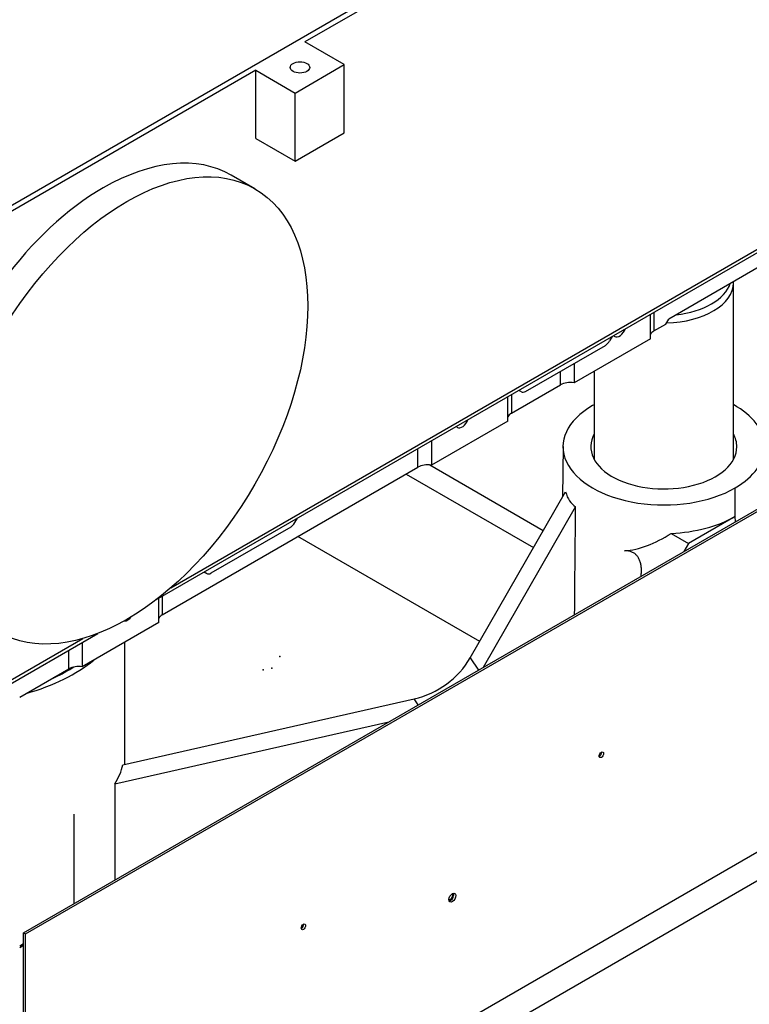
# Model space of a CAD drawing. Extents: x 0 to 841, y 0 to 594.
# Drawn here: x 524 to 550, y 433 to 468 of the extents above; entities that cross this region are included whole.
import ezdxf

# ---------------------------------------------------------------- set-up
doc = ezdxf.new("R2010")
doc.units = 0
doc.layers.add('1', color=7, linetype='CONTINUOUS')
doc.layers.add('81', color=7, linetype='CONTINUOUS')

msp = doc.modelspace()

# ---------------------------------------------------------------- linework, layer by layer
at = {"layer": '1', "color": 155, "linetype": 'CONTINUOUS'}
for p, q in [((564.572, 484.783), (513.484, 455.287)), ((543.889, 472.637), (534.343, 467.126)), ((528.991, 447.068), (565.202, 467.975)), ((535.758, 466.309), (534.343, 467.126)), ((529.523, 447.502), (562.681, 466.646)), ((533.99, 465.289), (535.758, 466.309)), ((535.758, 463.86), (535.758, 466.309)), ((532.576, 466.105), (513.484, 455.083)), ((532.576, 466.105), (533.99, 465.289)), ((532.576, 463.656), (532.576, 466.105)), ((533.99, 462.839), (533.99, 465.289)), ((533.99, 462.839), (535.758, 463.86)), ((532.576, 463.656), (533.99, 462.839)), ((532.544, 461.846), (531.696, 462.336)), ((552.021, 459.818), (547.425, 457.164)), ((549.748, 452.109), (549.748, 458.467)), ((546.765, 456.457), (546.765, 457.33)), ((546.895, 457.405), (546.895, 456.736)), ((546.895, 456.736), (547.319, 456.981)), ((547.319, 456.981), (547.425, 457.164)), ((546.765, 456.457), (544.019, 454.871)), ((545.391, 456.537), (545.298, 456.375)), ((542.278, 454.56), (545.148, 456.217)), ((544.019, 455.565), (544.019, 454.871)), ((543.536, 454.796), (543.536, 455.287)), ((544.748, 455.291), (544.748, 452.109)), ((541.768, 453.776), (543.536, 454.796)), ((542.128, 454.545), (542.035, 454.599)), ((542.128, 454.545), (542.035, 454.599)), ((541.639, 453.497), (541.639, 454.371)), ((541.768, 454.445), (541.768, 453.776)), ((541.639, 453.497), (538.893, 451.911)), ((524.232, 435.099), (554.921, 452.817)), ((524.303, 435.058), (554.991, 452.776)), ((538.893, 452.785), (538.893, 451.911)), ((538.41, 451.837), (538.41, 452.506)), ((543.624, 452.583), (543.606, 450.768)), ((529.217, 446.529), (538.41, 451.837)), ((538.833, 451.918), (542.914, 449.562)), ((537.985, 451.592), (542.563, 448.949)), ((540.289, 444.981), (543.712, 450.954)), ((549.819, 450.067), (549.812, 451.092)), ((540.769, 444.646), (544.077, 450.417)), ((533.984, 449.843), (534.077, 450.005)), ((549.819, 450.067), (548.138, 449.096)), ((549.82, 449.872), (549.819, 450.067)), ((533.834, 449.685), (530.964, 448.028)), ((540.629, 445.575), (534.096, 449.346)), ((547.512, 449.458), (548.138, 449.096)), ((548.138, 449.096), (547.965, 448.801)), ((530.814, 448.013), (530.721, 448.067)), ((530.721, 448.067), (530.814, 448.013)), ((529.088, 446.251), (529.088, 447.124)), ((529.217, 447.199), (529.217, 446.529)), ((529.088, 446.251), (526.341, 444.665)), ((512.876, 437.764), (526.899, 445.861)), ((515.552, 439.436), (526.366, 445.68)), ((526.341, 445.539), (526.341, 444.665)), ((527.866, 441.154), (527.866, 445.545)), ((525.858, 444.59), (525.858, 445.26)), ((540.289, 444.981), (540.587, 444.541)), ((524.091, 443.57), (525.858, 444.59)), ((525.823, 444.529), (525.894, 444.57)), ((527.803, 441.14), (538.272, 443.505)), ((538.419, 443.289), (538.272, 443.505)), ((527.512, 440.454), (537.362, 442.679)), ((544.924, 441.442), (544.933, 441.447)), ((554.991, 440.528), (524.303, 422.81)), ((527.512, 440.454), (527.512, 436.992)), ((526.035, 439.365), (526.035, 436.14)), ((542.21, 432.128), (553.772, 438.803)), ((524.232, 435.099), (524.303, 435.058)), ((524.232, 422.851), (524.232, 435.099)), ((524.303, 422.81), (524.303, 435.058)), ((534.212, 435.257), (534.22, 435.262)), ((524.091, 434.629), (524.233, 434.711)), ((524.091, 434.568), (524.232, 434.649))]:
    msp.add_line(p, q, dxfattribs=at)
for centre, major_axis in [((534.167, 466.207), (0.35, 0)), ((527.944, 453.878), (4.6, 7.967)), ((545.003, 441.498), (-0.0563, -0.0974)), ((539.647, 436.364), (-0.087, -0.152)), ((534.291, 435.313), (-0.0563, -0.0974))]:
    msp.add_ellipse(centre, major_axis=major_axis, ratio=0.57735, dxfattribs=at)
for centre, major_axis, ratio, start_param, end_param in [((527.096, 454.368), (-4.6, -7.967), 0.57735, 3.141608, 3.926999), ((527.096, 454.368), (-4.6, -7.967), 0.57735, 3.926998, 6.283185), ((547.248, 458.467), (2.5, 0), 0.57735, 4.750874, 6.283185), ((547.248, 458.695), (-2.425, 0), 0.57735, 2.356202, 2.957335), ((547.248, 458.467), (2.5, 0), 0.57735, 0, 0.02662), ((547.248, 458.695), (-2.425, 0), 0.57735, 1.755071, 2.356202), ((545.657, 456.838), (-0.175, -0.303), 0.57735, 0, 1.815643), ((547.248, 456.532), (-0.5, 0), 0.57735, 5.497787, 6.021392), ((545.148, 456.462), (-0.15, -0.26), 0.57735, 0.785398, 1.570796), ((545.657, 456.838), (-0.175, -0.303), 0.57735, 6.038349, 6.283185), ((543.89, 454.592), (-0.5, 0), 0.57735, 4.45059, 5.497787), ((542.278, 454.805), (-0.15, -0.26), 0.57735, 0, 0.785398), ((547.248, 452.571), (-3.625, 0), 0.57735, 5.497787, 8.63938), ((547.248, 452.571), (-3.625, 0), 0.57735, 5.473398, 5.497787), ((547.248, 452.571), (-3.625, 0), 0.57735, 2.356194, 3.95133), ((540.001, 453.572), (-0.175, -0.303), 0.57735, 0, 1.815643), ((542.122, 453.572), (-0.5, 0), 0.57735, 5.497787, 6.021392), ((540.001, 453.572), (-0.175, -0.303), 0.57735, 6.038349, 6.283185), ((547.248, 452.571), (2.625, 0), 0.57735, 2.831867, 6.283185), ((547.248, 452.571), (2.625, 0), 0.57735, 0, 0.309847), ((538.763, 451.633), (-0.5, 0), 0.57735, 4.45059, 5.497787), ((547.202, 456.455), (3.077, 6.066), 0.303797, 2.835045, 3.114804), ((547.248, 451.551), (3.635, 0), 0.57735, 4.784961, 5.497787), ((533.834, 449.93), (0.15, 0.26), 0.57735, 3.926991, 4.712389), ((547.229, 453.391), (2.581, 4.314), 0.587345, 3.540083, 4.014538), ((530.964, 448.273), (0.15, 0.26), 0.57735, 3.141593, 3.926991), ((527.98, 446.632), (-0.175, -0.303), 0.57735, 0.237698, 1.344406), ((529.571, 446.325), (-0.5, 0), 0.57735, 5.497787, 6.021392), ((538.272, 445.546), (2.069, 1.403), 0.760355, 4.236539, 5.283737), ((521.616, 446.958), (6.25, 0), 0.57735, 5.16133, 5.677151), ((526.212, 444.386), (-0.5, 0), 0.57735, 4.45059, 5.497787), ((521.616, 447.039), (-6.05, 0), 0.57735, 2.356202, 2.391153), ((521.616, 446.958), (5.95, 0), 0.57735, 5.367613, 5.497795), ((521.616, 447.039), (-6.05, 0), 0.57735, 2.2271, 2.356202), ((544.933, 441.539), (0.0562, 0.0974), 0.57735, 3.926995, 5.60362), ((521.616, 441.651), (6.25, 0), 0.57735, 5.945135, 6.141075), ((539.576, 436.405), (-0.062, -0.108), 0.57735, 0.132447, 2.998555), ((539.576, 436.405), (0.087, 0.152), 0.57735, 3.926996, 5.867323), ((539.576, 436.405), (0.087, 0.152), 0.57735, 3.557473, 3.926996), ((534.22, 435.354), (0.0562, 0.0974), 0.57735, 3.926995, 5.60362)]:
    msp.add_ellipse(centre, major_axis=major_axis, ratio=ratio, start_param=start_param, end_param=end_param, dxfattribs=at)
msp.add_open_spline([(544.041, 446.535), (544.053, 447.829), (544.065, 449.123), (544.077, 450.417)], degree=3, dxfattribs=at)
msp.add_open_spline([(546.426, 447.902), (546.428, 447.914), (546.43, 447.926), (546.437, 447.983), (546.441, 448.028), (546.444, 448.096), (546.444, 448.118), (546.443, 448.163), (546.443, 448.186), (546.438, 448.252), (546.433, 448.295), (546.416, 448.379), (546.405, 448.421), (546.376, 448.5), (546.359, 448.538), (546.328, 448.59), (546.317, 448.607), (546.294, 448.639), (546.281, 448.655), (546.24, 448.699), (546.211, 448.724), (546.162, 448.757), (546.145, 448.766), (546.11, 448.784), (546.092, 448.792), (546.036, 448.812), (545.997, 448.821), (545.917, 448.83), (545.875, 448.83), (545.834, 448.827)], degree=3, knots=[0, 0, 0, 0, 0.025602, 0.025602, 0.123042, 0.123042, 0.171762, 0.171762, 0.220482, 0.220482, 0.317922, 0.317922, 0.415361, 0.415361, 0.512801, 0.512801, 0.561521, 0.561521, 0.610241, 0.610241, 0.707681, 0.707681, 0.756401, 0.756401, 0.80512, 0.80512, 0.90256, 0.90256, 1, 1, 1, 1], dxfattribs=at)
at = {"layer": '81', "color": 7, "linetype": 'CONTINUOUS'}
for p in [(533.44, 445.037), (533.153, 444.613), (532.849, 444.557)]:
    msp.add_point(p, dxfattribs=at)

doc.saveas('drawing.dxf')
